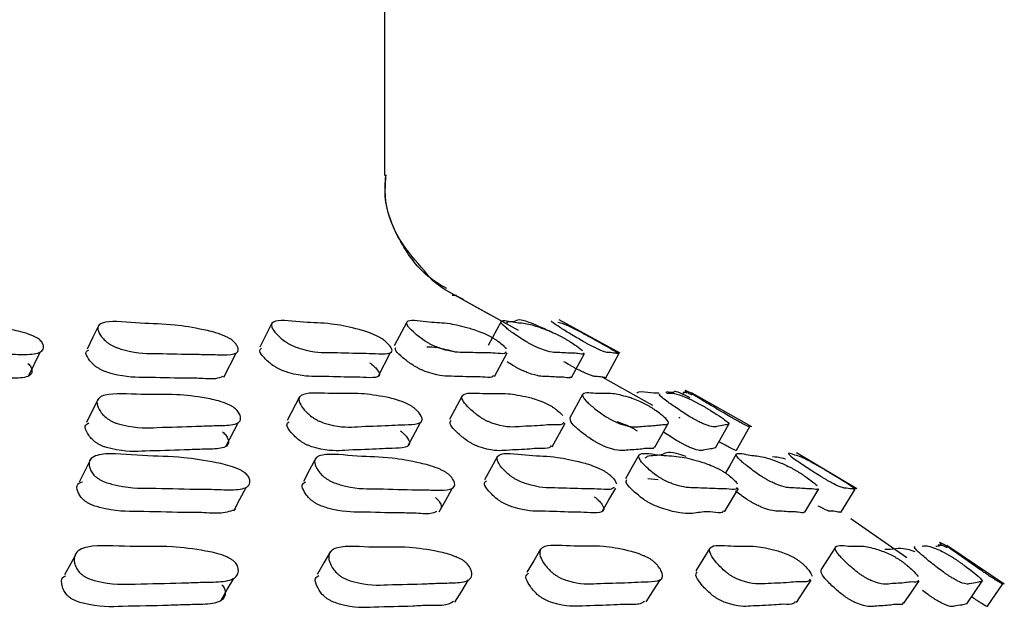
# Model space of a CAD drawing. Units: millimetres. Extents: x 62 to 2292, y 236 to 2456.
# Drawn here: x 488 to 495, y 1026 to 1031 of the extents above; entities that cross this region are included whole.
import ezdxf

# ---------------------------------------------------------------- set-up
doc = ezdxf.new("R2010")
doc.units = ezdxf.units.MM

msp = doc.modelspace()

# ---------------------------------------------------------------- linework, layer by layer
at = {"color": 7, "linetype": 'Continuous', "lineweight": 25}
for p, q in [((490.2721, 1029.3794), (490.2721, 1030.779)), ((490.2721, 1029.379), (490.2721, 1029.3794)), ((491.0376, 1028.3617), (490.734, 1028.5309)), ((491.2542, 1028.2409), (490.734, 1028.5309)), ((490.7979, 1028.4989), (490.7664, 1028.4988)), ((492.0018, 1028.0744), (491.5524, 1028.3191)), ((489.4433, 1028.2956), (489.3539, 1028.1198)), ((490.4344, 1028.3039), (490.3422, 1028.1282)), ((491.1262, 1028.3081), (491.0321, 1028.1323)), ((487.6562, 1027.9076), (487.7406, 1028.083)), ((489.0915, 1027.9005), (489.1798, 1028.0759)), ((490.2237, 1027.9045), (490.3152, 1028.0799)), ((491.0773, 1027.9037), (491.1712, 1028.0791)), ((491.643, 1027.8975), (491.7384, 1028.0728)), ((491.8954, 1027.8957), (491.9914, 1028.0711)), ((492.2412, 1027.6909), (491.8734, 1027.8959)), ((488.1679, 1027.7409), (488.0823, 1027.5664)), ((489.6459, 1027.7548), (489.5562, 1027.5803)), ((490.8404, 1027.7629), (490.7474, 1027.5884)), ((491.7255, 1027.7714), (491.6301, 1027.5969)), ((492.9674, 1027.535), (492.526, 1027.7845)), ((489.1058, 1027.3918), (489.1946, 1027.5655)), ((490.4426, 1027.3939), (490.5352, 1027.5676)), ((491.5017, 1027.3893), (491.5971, 1027.563)), ((492.2562, 1027.3853), (492.3538, 1027.559)), ((492.7009, 1027.3816), (492.7997, 1027.5552)), ((492.8547, 1027.3632), (492.954, 1027.5368)), ((493.7388, 1027.081), (493.2966, 1027.3444)), ((488.1151, 1027.3025), (488.1073, 1027.287)), ((492.2037, 1027.155), (492.2807, 1027.1477)), ((493.7307, 1027.0858), (493.718, 1027.0907)), ((493.3563, 1026.9084), (493.4594, 1027.0793)), ((493.6226, 1026.9069), (493.7264, 1027.0778)), ((494.1075, 1026.5729), (493.6948, 1026.8605)), ((493.9381, 1026.6909), (493.7759, 1026.8039)), ((494.8225, 1026.3816), (494.4003, 1026.6653)), ((488.0109, 1026.6164), (488.0005, 1026.5973)), ((494.6981, 1026.219), (494.812, 1026.3834))]:
    msp.add_line(p, q, dxfattribs=at)
at = {"color": 7, "linetype": 'Continuous', "lineweight": 25, "flags": 128}
for points in [[(488.1718, 1028.2812), (488.1289, 1028.1934), (488.086, 1028.1055)], [(491.1009, 1027.3198), (491.0534, 1027.2336), (491.0059, 1027.1473)], [(492.1379, 1027.3272), (492.089, 1027.2409), (492.04, 1027.1547)], [(492.8537, 1027.3336), (492.8038, 1027.2473), (492.7744, 1027.1966)], [(488.1043, 1027.281), (488.0717, 1027.2162), (488.0284, 1027.13)], [(489.7661, 1027.3058), (489.7204, 1027.2196), (489.6747, 1027.1333)], [(489.1631, 1026.9197), (489.2086, 1027.0052), (489.2541, 1027.0907)], [(490.6721, 1026.9117), (490.7198, 1026.9972), (490.7674, 1027.0826)], [(491.8696, 1026.9139), (491.919, 1026.9994), (491.9683, 1027.0849)], [(492.7684, 1026.9121), (492.819, 1026.9975), (492.8697, 1027.083)], [(487.9973, 1026.5915), (487.9654, 1026.5328), (487.9198, 1026.4493)], [(489.8731, 1026.6199), (489.8248, 1026.5363), (489.7765, 1026.4527)], [(491.4166, 1026.6366), (491.3662, 1026.553), (491.3157, 1026.4693)], [(492.6607, 1026.645), (492.6085, 1026.5613), (492.5562, 1026.4776)], [(493.582, 1026.6523), (493.5285, 1026.5686), (493.4749, 1026.4849)], [(489.0672, 1026.2584), (489.1153, 1026.3408), (489.1634, 1026.4232)], [(490.7866, 1026.2475), (490.8374, 1026.3298), (490.8882, 1026.4122)], [(492.1912, 1026.2505), (492.2441, 1026.3329), (492.297, 1026.4152)], [(493.2957, 1026.2465), (493.3503, 1026.3289), (493.405, 1026.4112)], [(494.0846, 1026.2409), (494.1404, 1026.3232), (494.1963, 1026.4055)], [(494.5465, 1026.237), (494.6031, 1026.3193), (494.6597, 1026.4016)]]:
    msp.add_lwpolyline(points, dxfattribs=at)
at = {"color": 7, "linetype": 'Continuous', "lineweight": 25}
for points, knots in [([(490.7274, 1028.5494), (490.6852, 1028.5739), (490.5441, 1028.6554), (490.3776, 1028.8892), (490.2635, 1029.1573), (490.2762, 1029.3259), (490.28, 1029.3762)], [0, 0, 0, 0, 0.147116, 0.490995, 0.848194, 1, 1, 1, 1]), ([(490.564, 1028.6802), (490.501, 1028.751), (490.3595, 1028.9101), (490.2646, 1029.1698), (490.2787, 1029.3364), (490.2828, 1029.385)], [0, 0, 0, 0, 0.362403, 0.814184, 1, 1, 1, 1]), ([(490.8514, 1028.4702), (490.7588, 1028.5148), (490.6479, 1028.5682), (490.5759, 1028.6643), (490.564, 1028.6802)], [0, 0, 0, 0, 0.834826, 1, 1, 1, 1]), ([(490.2524, 1028.1804), (490.2579, 1028.1765), (490.2703, 1028.1678), (490.2909, 1028.15), (490.3164, 1028.1225), (490.3365, 1028.0821), (490.2842, 1028.0671), (490.1807, 1028.0748), (490.0521, 1028.0745), (489.8871, 1028.0824), (489.7539, 1028.0783), (489.6286, 1028.1164), (489.5991, 1028.1285), (489.5777, 1028.1387), (489.5575, 1028.1502), (489.5312, 1028.1675), (489.5024, 1028.1909), (489.4657, 1028.2276), (489.4267, 1028.2822), (489.4677, 1028.3292), (489.6883, 1028.2963), (489.8473, 1028.2996), (490.0218, 1028.2655), (490.1314, 1028.2372), (490.1936, 1028.212), (490.2124, 1028.2033), (490.2259, 1028.1963), (490.2389, 1028.1891), (490.2469, 1028.1839), (490.2524, 1028.1804)], [0, 0, 0, 0, 0.00564, 0.012614, 0.031203, 0.063928, 0.126122, 0.185488, 0.240371, 0.370836, 0.466531, 0.478258, 0.483422, 0.488039, 0.492654, 0.497809, 0.510693, 0.527749, 0.563267, 0.627611, 0.745185, 0.861793, 0.941823, 0.980029, 0.985976, 0.990881, 0.993115, 0.995318, 1, 1, 1, 1]), ([(491.1609, 1028.0845), (491.1591, 1028.0803), (491.1536, 1028.0668), (491.0811, 1028.0782), (490.9942, 1028.0751), (490.8682, 1028.0839), (490.7723, 1028.0791), (490.6603, 1028.1172), (490.6323, 1028.1292), (490.6113, 1028.1395), (490.5906, 1028.151), (490.5625, 1028.1683), (490.5294, 1028.1918), (490.4838, 1028.2286), (490.4275, 1028.2834), (490.4334, 1028.3309), (490.6109, 1028.2984), (490.7216, 1028.3024), (490.8631, 1028.2686), (490.9553, 1028.2404), (491.013, 1028.2153), (491.0311, 1028.2066), (491.0446, 1028.1996), (491.0577, 1028.1924), (491.0663, 1028.1872), (491.0721, 1028.1837)], [0, 0, 0, 0, 0.0298, 0.095696, 0.156636, 0.301513, 0.407715, 0.420736, 0.426472, 0.431605, 0.436735, 0.442463, 0.456767, 0.475698, 0.515127, 0.586562, 0.717143, 0.846573, 0.935364, 0.977813, 0.984423, 0.989875, 0.992357, 0.994803, 1, 1, 1, 1]), ([(491.7308, 1028.0768), (491.732, 1028.0745), (491.7373, 1028.0635), (491.6868, 1028.0758), (491.6377, 1028.0727), (491.5518, 1028.0823), (491.4922, 1028.0783), (491.3941, 1028.1165), (491.368, 1028.1285), (491.3476, 1028.1388), (491.3267, 1028.1502), (491.2972, 1028.1675), (491.2605, 1028.1908), (491.2071, 1028.2275), (491.1351, 1028.2819), (491.1078, 1028.3288), (491.2424, 1028.2955), (491.3058, 1028.2989), (491.4141, 1028.2645), (491.4885, 1028.2362), (491.5413, 1028.211), (491.5585, 1028.2023), (491.5717, 1028.1953), (491.5849, 1028.1882), (491.5939, 1028.183), (491.6001, 1028.1795)], [0, 0, 0, 0, 0.017651, 0.084337, 0.146016, 0.292697, 0.40035, 0.413546, 0.419354, 0.424539, 0.429714, 0.43549, 0.449939, 0.469099, 0.50905, 0.581426, 0.713591, 0.844592, 0.93453, 0.977575, 0.984266, 0.989778, 0.992284, 0.994754, 1, 1, 1, 1]), ([(491.5023, 1028.2264), (491.4681, 1028.2425), (491.3671, 1028.2899), (491.2435, 1028.3341), (491.244, 1028.2981), (491.1639, 1028.3105), (491.164, 1028.2932), (491.164, 1028.2928)], [0, 0, 0, 0, 0.098445, 0.290996, 0.642706, 0.991284, 1, 1, 1, 1]), ([(487.7356, 1028.1755), (487.7399, 1028.1716), (487.7494, 1028.1629), (487.7613, 1028.1452), (487.7695, 1028.1178), (487.7548, 1028.0776), (487.656, 1028.0629), (487.5051, 1028.0697), (487.2233, 1028.0756), (487.0307, 1028.0329), (486.7136, 1028.1136), (486.6817, 1028.1256), (486.6601, 1028.1359), (486.6413, 1028.1473), (486.6194, 1028.1646), (486.5996, 1028.1879), (486.5814, 1028.2245), (486.5776, 1028.2788), (486.6859, 1028.3254), (486.9856, 1028.2919), (487.2338, 1028.2951), (487.4688, 1028.2606), (487.6095, 1028.2322), (487.6791, 1028.207), (487.6988, 1028.1983), (487.7122, 1028.1913), (487.7244, 1028.1841), (487.7311, 1028.179), (487.7356, 1028.1755)], [0, 0, 0, 0, 0.005627, 0.0126, 0.031216, 0.063988, 0.126204, 0.185543, 0.240427, 0.466381, 0.478121, 0.483285, 0.487896, 0.492499, 0.49764, 0.510501, 0.527552, 0.563105, 0.627512, 0.745121, 0.861705, 0.941743, 0.980044, 0.985998, 0.990903, 0.993134, 0.995332, 1, 1, 1, 1]), ([(489.1483, 1028.1725), (489.1532, 1028.1686), (489.1642, 1028.1599), (489.1804, 1028.1422), (489.1973, 1028.1147), (489.1999, 1028.0745), (489.1242, 1028.0595), (488.9961, 1028.067), (488.8327, 1028.0667), (488.6283, 1028.0748), (488.4591, 1028.0712), (488.3217, 1028.1095), (488.2908, 1028.1215), (488.2692, 1028.1318), (488.2496, 1028.1432), (488.2254, 1028.1605), (488.201, 1028.1839), (488.1735, 1028.2205), (488.152, 1028.275), (488.227, 1028.3217), (488.4887, 1028.2883), (488.6929, 1028.2918), (488.8986, 1028.2575), (489.0242, 1028.2292), (489.0904, 1028.204), (489.1097, 1028.1953), (489.1233, 1028.1883), (489.1359, 1028.1811), (489.1433, 1028.176), (489.1483, 1028.1725)], [0, 0, 0, 0, 0.005626, 0.012596, 0.031205, 0.063961, 0.12615, 0.185468, 0.240339, 0.370812, 0.466558, 0.478301, 0.48347, 0.488086, 0.492694, 0.497836, 0.510694, 0.527736, 0.563269, 0.627645, 0.745219, 0.861755, 0.941768, 0.980056, 0.986007, 0.990909, 0.993138, 0.995334, 1, 1, 1, 1]), ([(491.8051, 1028.1798), (491.8122, 1028.1759), (491.828, 1028.1672), (491.8599, 1028.1495), (491.9088, 1028.1221), (491.979, 1028.0819), (491.9996, 1028.0669), (491.9757, 1028.0746), (491.9589, 1028.0743), (491.9187, 1028.0826), (491.8966, 1028.0788), (491.8136, 1028.117), (491.7896, 1028.129), (491.77, 1028.1393), (491.749, 1028.1507), (491.7181, 1028.168), (491.678, 1028.1914), (491.6165, 1028.2282), (491.5312, 1028.281), (491.4859, 1028.3131), (491.4983, 1028.3101), (491.5003, 1028.3097)], [0, 0, 0, 0, 0.008789, 0.019678, 0.048745, 0.099915, 0.197063, 0.289723, 0.375432, 0.579256, 0.728817, 0.74715, 0.755218, 0.762425, 0.76962, 0.777651, 0.797736, 0.824363, 0.879877, 0.980447, 1, 1, 1, 1]), ([(491.5442, 1028.3024), (491.5555, 1028.3005), (491.5751, 1028.2973), (491.6439, 1028.2649), (491.6998, 1028.2365), (491.7471, 1028.2113), (491.7632, 1028.2026), (491.7761, 1028.1956), (491.7893, 1028.1885), (491.7987, 1028.1833), (491.8051, 1028.1798)], [0, 0, 0, 0, 0.444315, 0.765948, 0.919838, 0.943758, 0.963458, 0.972418, 0.981244, 1, 1, 1, 1]), ([(491.0721, 1028.1837), (491.0783, 1028.1798), (491.092, 1028.1711), (491.1166, 1028.1533), (491.1466, 1028.1293), (491.1576, 1028.1157), (491.1638, 1028.1081)], [0, 0, 0, 0, 0.102759, 0.229883, 0.568833, 1, 1, 1, 1]), ([(491.6001, 1028.1795), (491.6067, 1028.1756), (491.6215, 1028.1669), (491.6498, 1028.1492), (491.692, 1028.1213), (491.7124, 1028.1051), (491.7254, 1028.0948)], [0, 0, 0, 0, 0.087968, 0.196945, 0.487866, 1, 1, 1, 1]), ([(491.913, 1028.1207), (491.908, 1028.1234), (491.8987, 1028.1286), (491.8799, 1028.139), (491.859, 1028.1504), (491.8272, 1028.1677), (491.7837, 1028.1911), (491.7531, 1028.2075), (491.7356, 1028.2168)], [0, 0, 0, 0, 0.1044255, 0.1977224, 0.2908931, 0.39492, 0.6550922, 1, 1, 1, 1]), ([(490.161, 1028.0048), (490.1665, 1028.0009), (490.1789, 1027.9922), (490.1994, 1027.9745), (490.2249, 1027.947), (490.245, 1027.9067), (490.1928, 1027.8918), (490.0896, 1027.8994), (489.9614, 1027.8991), (489.7969, 1027.907), (489.664, 1027.9029), (489.539, 1027.9409), (489.5096, 1027.953), (489.4882, 1027.9632), (489.468, 1027.9746), (489.4418, 1027.9919), (489.4129, 1028.0153), (489.3771, 1028.0516), (489.3429, 1028.0941), (489.3593, 1028.1063), (489.3671, 1028.1121)], [0, 0, 0, 0, 0.009477, 0.021194, 0.052418, 0.107379, 0.211818, 0.311508, 0.40367, 0.622752, 0.783449, 0.803145, 0.811819, 0.819577, 0.827333, 0.835996, 0.857645, 0.886302, 0.945969, 1, 1, 1, 1]), ([(491.0685, 1027.9108), (491.0666, 1027.9058), (491.0612, 1027.8915), (490.9877, 1027.9027), (490.9007, 1027.8998), (490.7752, 1027.9084), (490.6796, 1027.9038), (490.5678, 1027.9417), (490.5399, 1027.9537), (490.519, 1027.964), (490.4983, 1027.9754), (490.4702, 1027.9927), (490.4371, 1028.0162), (490.3923, 1028.0526), (490.3441, 1028.0971), (490.3506, 1028.11), (490.3539, 1028.1165)], [0, 0, 0, 0, 0.061604, 0.179188, 0.287928, 0.546445, 0.735951, 0.759189, 0.769429, 0.778592, 0.787754, 0.797982, 0.823525, 0.857322, 0.927706, 1, 1, 1, 1]), ([(490.5817, 1028.123), (490.6053, 1028.1221), (490.6586, 1028.12), (490.7429, 1028.0977), (490.7898, 1028.0854)], [0, 0, 0, 0, 0.4442983, 1, 1, 1, 1]), ([(487.6512, 1027.9998), (487.6554, 1027.996), (487.6649, 1027.9873), (487.6768, 1027.9696), (487.6851, 1027.9423), (487.6705, 1027.9021), (487.5719, 1027.8875), (487.4215, 1027.8943), (487.1404, 1027.9002), (486.9483, 1027.8575), (486.6321, 1027.9381), (486.6002, 1027.9501), (486.5787, 1027.9603), (486.5599, 1027.9717), (486.538, 1027.9889), (486.5181, 1028.0123), (486.5013, 1028.0481), (486.4904, 1028.0838), (486.516, 1028.0937), (486.5234, 1028.0966)], [0, 0, 0, 0, 0.009743, 0.021813, 0.054035, 0.110746, 0.2184, 0.321073, 0.416038, 0.807002, 0.827317, 0.836257, 0.84424, 0.85221, 0.861112, 0.883379, 0.912898, 0.974439, 1, 1, 1, 1]), ([(489.0824, 1027.9054), (489.0667, 1027.8982), (489.0297, 1027.8814), (488.9066, 1027.8926), (488.7465, 1027.8907), (488.5412, 1027.8996), (488.3728, 1027.8958), (488.2358, 1027.934), (488.2049, 1027.946), (488.1834, 1027.9563), (488.1638, 1027.9677), (488.1396, 1027.9849), (488.1151, 1028.0083), (488.0886, 1028.0444), (488.0675, 1028.0834), (488.0899, 1028.0944), (488.0987, 1028.0987)], [0, 0, 0, 0, 0.0874534, 0.2049953, 0.3137228, 0.5722612, 0.7619873, 0.7852588, 0.7955047, 0.8046573, 0.8137937, 0.8239912, 0.849486, 0.8832726, 0.9537113, 1, 1, 1, 1]), ([(491.9935, 1028.0789), (491.9935, 1028.0789), (491.9933, 1028.0794), (491.9883, 1028.0809), (491.9834, 1028.0824)], [0, 0, 0, 0, 0.005473, 1, 1, 1, 1]), ([(491.6343, 1027.9053), (491.6365, 1027.9014), (491.6437, 1027.8883), (491.5922, 1027.9001), (491.5421, 1027.8975), (491.457, 1027.9069), (491.3975, 1027.9029), (491.2996, 1027.941), (491.2736, 1027.953), (491.2532, 1027.9633), (491.2324, 1027.9746), (491.2028, 1027.992), (491.1848, 1028.0036), (491.1719, 1028.0118)], [0, 0, 0, 0, 0.06294, 0.207482, 0.341175, 0.659113, 0.892457, 0.921066, 0.933658, 0.944904, 0.95613, 0.96866, 1, 1, 1, 1]), ([(491.8952, 1027.8957), (491.8906, 1027.8966), (491.8815, 1027.8982), (491.8617, 1027.8996), (491.8231, 1027.907), (491.8008, 1027.9034), (491.7179, 1027.9415), (491.694, 1027.9535), (491.6744, 1027.9638), (491.6535, 1027.9752), (491.6226, 1027.9925), (491.6027, 1028.0041), (491.5886, 1028.0124)], [0, 0, 0, 0, 0.153033, 0.295918, 0.63571, 0.885046, 0.915613, 0.929069, 0.941091, 0.953095, 0.966494, 1, 1, 1, 1]), ([(492.533, 1027.776), (492.5261, 1027.7796), (492.4566, 1027.8165), (492.5047, 1027.7822), (492.4782, 1027.7865), (492.4654, 1027.7886)], [0, 0, 0, 0, 0.053472, 0.539154, 1, 1, 1, 1]), ([(489.1682, 1027.6731), (489.173, 1027.669), (489.1838, 1027.6598), (489.1995, 1027.6407), (489.2151, 1027.6107), (489.2153, 1027.5652), (489.1365, 1027.5436), (489.0051, 1027.5447), (488.8364, 1027.5353), (488.6259, 1027.5338), (488.4513, 1027.5213), (488.3123, 1027.5572), (488.2812, 1027.5691), (488.2596, 1027.5795), (488.2401, 1027.5913), (488.2162, 1027.6093), (488.1924, 1027.6342), (488.1662, 1027.6736), (488.1473, 1027.733), (488.2273, 1027.7887), (488.4954, 1027.7651), (488.706, 1027.7804), (488.9159, 1027.7539), (489.0438, 1027.7296), (489.1105, 1027.7051), (489.1299, 1027.6965), (489.1434, 1027.6894), (489.1559, 1027.6821), (489.1632, 1027.6767), (489.1682, 1027.6731)], [0, 0, 0, 0, 0.00563, 0.012605, 0.031228, 0.063996, 0.126176, 0.185482, 0.240345, 0.370807, 0.46653, 0.478288, 0.48347, 0.488098, 0.492716, 0.497868, 0.510738, 0.527782, 0.563321, 0.627683, 0.745268, 0.861768, 0.941744, 0.980026, 0.985984, 0.990894, 0.993128, 0.995328, 1, 1, 1, 1]), ([(490.4782, 1027.6801), (490.4836, 1027.676), (490.4958, 1027.6668), (490.5158, 1027.6477), (490.54, 1027.6176), (490.5576, 1027.572), (490.502, 1027.5504), (490.3952, 1027.5515), (490.2618, 1027.5418), (490.0909, 1027.5398), (489.9516, 1027.527), (489.8246, 1027.5628), (489.7948, 1027.5747), (489.7735, 1027.5851), (489.7533, 1027.5969), (489.7274, 1027.6149), (489.6992, 1027.6398), (489.664, 1027.6792), (489.6277, 1027.7387), (489.6741, 1027.7946), (489.9017, 1027.7712), (490.0661, 1027.7872), (490.2449, 1027.761), (490.3568, 1027.7367), (490.4195, 1027.7123), (490.4384, 1027.7036), (490.452, 1027.6965), (490.4648, 1027.6892), (490.4728, 1027.6838), (490.4782, 1027.6801)], [0, 0, 0, 0, 0.005643, 0.012622, 0.031227, 0.063963, 0.126144, 0.185486, 0.240358, 0.370865, 0.466538, 0.478283, 0.483461, 0.488091, 0.492714, 0.497873, 0.510756, 0.527803, 0.563324, 0.627656, 0.745268, 0.861802, 0.941762, 0.979992, 0.98595, 0.990866, 0.993105, 0.995312, 1, 1, 1, 1]), ([(491.5868, 1027.5685), (491.5843, 1027.5632), (491.5763, 1027.5461), (491.4999, 1027.553), (491.4066, 1027.5411), (491.2738, 1027.5402), (491.1712, 1027.527), (491.0571, 1027.5627), (491.029, 1027.5746), (491.008, 1027.585), (490.9874, 1027.5967), (490.9597, 1027.6148), (490.9275, 1027.6397), (490.8837, 1027.6792), (490.8306, 1027.7387), (490.843, 1027.7947), (491.0288, 1027.7713), (491.1471, 1027.787), (491.2933, 1027.761), (491.3879, 1027.7368), (491.4463, 1027.7124), (491.4644, 1027.7038), (491.4779, 1027.6967), (491.491, 1027.6894), (491.4995, 1027.6839), (491.5053, 1027.6803)], [0, 0, 0, 0, 0.030078, 0.095988, 0.156897, 0.301651, 0.407924, 0.420977, 0.426729, 0.431865, 0.436989, 0.442706, 0.45699, 0.475911, 0.515344, 0.586754, 0.717267, 0.8466, 0.935325, 0.977787, 0.984403, 0.98986, 0.992345, 0.994794, 1, 1, 1, 1]), ([(492.2232, 1027.6802), (492.2297, 1027.6761), (492.2442, 1027.667), (492.2719, 1027.6479), (492.3119, 1027.6178), (492.363, 1027.5723), (492.3555, 1027.5507), (492.3008, 1027.5518), (492.2403, 1027.5423), (492.1508, 1027.5405), (492.0848, 1027.5277), (491.9848, 1027.5634), (491.9585, 1027.5753), (491.9381, 1027.5857), (491.9173, 1027.5975), (491.8881, 1027.6155), (491.8521, 1027.6404), (491.8002, 1027.6799), (491.7309, 1027.7394), (491.7089, 1027.7954), (491.8504, 1027.7721), (491.9211, 1027.7875), (492.0342, 1027.7611), (492.1112, 1027.7367), (492.1646, 1027.7123), (492.1818, 1027.7037), (492.1951, 1027.6966), (492.2082, 1027.6893), (492.2171, 1027.6839), (492.2232, 1027.6802)], [0, 0, 0, 0, 0.005631, 0.012607, 0.031229, 0.063997, 0.126179, 0.185484, 0.240343, 0.370813, 0.466531, 0.478277, 0.483453, 0.488076, 0.492693, 0.497846, 0.510723, 0.527776, 0.563323, 0.627691, 0.74526, 0.861763, 0.941744, 0.980027, 0.985984, 0.990894, 0.993127, 0.995328, 1, 1, 1, 1]), ([(492.2856, 1027.781), (492.2606, 1027.7817), (492.2109, 1027.7831), (492.1307, 1027.7968), (492.1241, 1027.7826), (492.1236, 1027.7816)], [0, 0, 0, 0, 0.483857, 0.963298, 1, 1, 1, 1]), ([(492.6221, 1027.6807), (492.6291, 1027.6766), (492.6446, 1027.6674), (492.6759, 1027.6483), (492.7235, 1027.6183), (492.791, 1027.5728), (492.808, 1027.5511), (492.7803, 1027.5522), (492.7579, 1027.5426), (492.711, 1027.5408), (492.6828, 1027.5279), (492.5978, 1027.5637), (492.5736, 1027.5756), (492.554, 1027.586), (492.5331, 1027.5978), (492.5026, 1027.6158), (492.4632, 1027.6406), (492.4032, 1027.6803), (492.3208, 1027.7382), (492.2785, 1027.775), (492.2926, 1027.7748), (492.2948, 1027.7748)], [0, 0, 0, 0, 0.0088051, 0.0197117, 0.0488223, 0.1000477, 0.1972626, 0.2899838, 0.3757536, 0.5797311, 0.7293766, 0.7477472, 0.755842, 0.763074, 0.7702925, 0.7783484, 0.798475, 0.8251302, 0.8806975, 0.9813221, 1, 1, 1, 1]), ([(492.5157, 1027.7479), (492.4889, 1027.7607), (492.3857, 1027.8098), (492.4151, 1027.7723), (492.3342, 1027.798), (492.3368, 1027.7847), (492.3369, 1027.7845)], [0, 0, 0, 0, 0.148731, 0.571758, 0.990951, 1, 1, 1, 1]), ([(492.3439, 1027.7798), (492.3583, 1027.7823), (492.3827, 1027.7866), (492.4578, 1027.7617), (492.5164, 1027.7372), (492.5643, 1027.7127), (492.5805, 1027.7041), (492.5934, 1027.697), (492.6065, 1027.6897), (492.6158, 1027.6843), (492.6221, 1027.6807)], [0, 0, 0, 0, 0.457359, 0.771301, 0.921566, 0.944955, 0.964235, 0.973008, 0.98165, 1, 1, 1, 1]), ([(492.4609, 1027.7841), (492.4636, 1027.7845), (492.4761, 1027.7864), (492.4754, 1027.7948), (492.5192, 1027.775), (492.5303, 1027.77)], [0, 0, 0, 0, 0.1702297, 0.7895215, 1, 1, 1, 1]), ([(492.942, 1027.5494), (492.9441, 1027.5481), (492.9529, 1027.5429), (492.9504, 1027.5403), (492.9601, 1027.5278), (492.8909, 1027.5636), (492.869, 1027.5755), (492.8503, 1027.5859), (492.8296, 1027.5977), (492.7981, 1027.6157), (492.7556, 1027.6405), (492.6885, 1027.68), (492.5883, 1027.7395), (492.4992, 1027.795), (492.539, 1027.7771), (492.5362, 1027.7783), (492.5352, 1027.7788)], [0, 0, 0, 0, 0.066662, 0.279005, 0.434796, 0.453927, 0.462358, 0.46989, 0.477406, 0.485791, 0.506739, 0.534485, 0.592324, 0.697067, 0.888443, 1, 1, 1, 1]), ([(491.5053, 1027.6803), (491.5113, 1027.6761), (491.5249, 1027.6669), (491.5486, 1027.6479), (491.5686, 1027.6306), (491.5751, 1027.6214), (491.5766, 1027.6194)], [0, 0, 0, 0, 0.154958, 0.346509, 0.856934, 1, 1, 1, 1]), ([(492.4363, 1027.5995), (492.436, 1027.6022), (492.4355, 1027.6054), (492.4365, 1027.6048), (492.4366, 1027.6047)], [0, 0, 0, 0, 0.852589, 1, 1, 1, 1]), ([(489.0797, 1027.4989), (489.0845, 1027.4948), (489.0952, 1027.4857), (489.1108, 1027.4667), (489.1264, 1027.4367), (489.1265, 1027.3914), (489.0478, 1027.3699), (488.9168, 1027.3711), (488.7485, 1027.3617), (488.5386, 1027.3602), (488.3644, 1027.3478), (488.2259, 1027.3835), (488.1949, 1027.3954), (488.1734, 1027.4057), (488.154, 1027.4174), (488.1302, 1027.4354), (488.1064, 1027.4602), (488.0812, 1027.499), (488.0618, 1027.5439), (488.0888, 1027.5582), (488.1011, 1027.5648)], [0, 0, 0, 0, 0.009489, 0.021247, 0.052645, 0.107903, 0.212792, 0.31284, 0.40539, 0.625475, 0.786954, 0.806783, 0.815518, 0.823315, 0.831093, 0.839772, 0.861459, 0.890189, 0.950118, 1, 1, 1, 1]), ([(490.3861, 1027.506), (490.3915, 1027.5019), (490.4036, 1027.4927), (490.4235, 1027.4737), (490.4476, 1027.4437), (490.465, 1027.3982), (490.4095, 1027.3768), (490.303, 1027.3779), (490.17, 1027.3682), (489.9995, 1027.3662), (489.8606, 1027.3534), (489.734, 1027.3891), (489.7044, 1027.401), (489.6831, 1027.4113), (489.663, 1027.423), (489.6372, 1027.441), (489.6091, 1027.4658), (489.5748, 1027.5047), (489.5428, 1027.5508), (489.5609, 1027.5656), (489.5695, 1027.5726)], [0, 0, 0, 0, 0.009469, 0.021183, 0.052414, 0.107378, 0.211809, 0.31148, 0.403643, 0.622843, 0.783534, 0.803255, 0.811945, 0.819711, 0.827464, 0.836117, 0.857731, 0.886343, 0.945978, 1, 1, 1, 1]), ([(491.493, 1027.3969), (491.4902, 1027.3907), (491.4823, 1027.3727), (491.4049, 1027.3792), (491.3115, 1027.3676), (491.1791, 1027.3666), (491.0767, 1027.3535), (490.9631, 1027.389), (490.9351, 1027.4009), (490.9142, 1027.4112), (490.8937, 1027.4229), (490.8661, 1027.4409), (490.8339, 1027.4657), (490.7908, 1027.5048), (490.7429, 1027.5561), (490.7532, 1027.5729), (490.7589, 1027.5822)], [0, 0, 0, 0, 0.060713, 0.176663, 0.283816, 0.538473, 0.725429, 0.748386, 0.758498, 0.767522, 0.776521, 0.786564, 0.811666, 0.844928, 0.91427, 1, 1, 1, 1]), ([(492.2487, 1027.3893), (492.2495, 1027.3864), (492.253, 1027.3723), (492.2, 1027.3799), (492.1452, 1027.3675), (492.0531, 1027.3673), (491.9878, 1027.3541), (491.8882, 1027.3898), (491.862, 1027.4016), (491.8417, 1027.4119), (491.821, 1027.4237), (491.7919, 1027.4416), (491.7561, 1027.4664), (491.7046, 1027.5056), (491.6365, 1027.5633), (491.6353, 1027.5826), (491.6345, 1027.5946)], [0, 0, 0, 0, 0.030418, 0.146502, 0.253884, 0.509267, 0.696624, 0.71961, 0.729732, 0.738771, 0.747794, 0.757867, 0.783044, 0.816398, 0.88595, 1, 1, 1, 1]), ([(491.9768, 1027.5732), (491.9966, 1027.5671), (492.02, 1027.5599), (492.0678, 1027.538), (492.085, 1027.5294), (492.0982, 1027.5223), (492.1113, 1027.5151), (492.1202, 1027.5097), (492.1262, 1027.506)], [0, 0, 0, 0, 0.6238388, 0.7360749, 0.8285485, 0.870609, 0.9120334, 1, 1, 1, 1]), ([(492.7007, 1027.3817), (492.6948, 1027.3803), (492.6832, 1027.3775), (492.6578, 1027.3697), (492.6127, 1027.367), (492.5842, 1027.3544), (492.4995, 1027.3901), (492.4754, 1027.4019), (492.4559, 1027.4122), (492.4351, 1027.4239), (492.4048, 1027.4419), (492.3653, 1027.4668), (492.3389, 1027.4843), (492.3238, 1027.4943)], [0, 0, 0, 0, 0.1464033, 0.2832339, 0.6086451, 0.8473775, 0.8766752, 0.8895792, 0.9011024, 0.9126009, 0.9254343, 0.9575074, 1, 1, 1, 1]), ([(492.8545, 1027.3633), (492.8545, 1027.3633), (492.856, 1027.361), (492.8608, 1027.3542), (492.7918, 1027.3899), (492.7701, 1027.4018), (492.7514, 1027.4121), (492.7382, 1027.4196), (492.7317, 1027.4233)], [0, 0, 0, 0, 0.01601, 0.7888, 0.883668, 0.925458, 0.962774, 1, 1, 1, 1]), ([(489.2529, 1027.1912), (489.2571, 1027.1871), (489.2663, 1027.1777), (489.2777, 1027.1586), (489.2852, 1027.1289), (489.2692, 1027.0853), (489.1701, 1027.0691), (489.0183, 1027.0775), (488.8205, 1027.0776), (488.5787, 1027.0871), (488.3757, 1027.0836), (488.2287, 1027.1254), (488.1971, 1027.1385), (488.1759, 1027.1496), (488.1574, 1027.1619), (488.1359, 1027.1806), (488.1167, 1027.2057), (488.0995, 1027.2449), (488.0969, 1027.3029), (488.2061, 1027.3524), (488.505, 1027.3165), (488.7537, 1027.3197), (488.9881, 1027.2827), (489.1284, 1027.2522), (489.1973, 1027.2251), (489.2167, 1027.2158), (489.2299, 1027.2083), (489.2419, 1027.2006), (489.2485, 1027.195), (489.2529, 1027.1912)], [0, 0, 0, 0, 0.005642, 0.012626, 0.031258, 0.064026, 0.126197, 0.185495, 0.240344, 0.370785, 0.466455, 0.478191, 0.483363, 0.487991, 0.492621, 0.497793, 0.510708, 0.527791, 0.563361, 0.627724, 0.745246, 0.86174, 0.941704, 0.979986, 0.98595, 0.990869, 0.993108, 0.995315, 1, 1, 1, 1]), ([(490.7396, 1027.1878), (490.7444, 1027.1836), (490.7551, 1027.1742), (490.7709, 1027.155), (490.787, 1027.1253), (490.7883, 1027.0816), (490.7121, 1027.0651), (490.5842, 1027.0734), (490.4203, 1027.0734), (490.2159, 1027.0826), (490.0468, 1027.079), (489.9106, 1027.1207), (489.8801, 1027.1338), (489.8589, 1027.1449), (489.8396, 1027.1572), (489.8159, 1027.1759), (489.7922, 1027.201), (489.7657, 1027.2404), (489.7456, 1027.2985), (489.8216, 1027.3481), (490.0822, 1027.3125), (490.2868, 1027.3159), (490.4919, 1027.2791), (490.617, 1027.2487), (490.6826, 1027.2217), (490.7017, 1027.2123), (490.715, 1027.2048), (490.7274, 1027.1971), (490.7347, 1027.1915), (490.7396, 1027.1878)], [0, 0, 0, 0, 0.005643, 0.012627, 0.031257, 0.064027, 0.126199, 0.1855, 0.240348, 0.370779, 0.466462, 0.478201, 0.483374, 0.488003, 0.49263, 0.4978, 0.510712, 0.527793, 0.563363, 0.627726, 0.745245, 0.861743, 0.941707, 0.979985, 0.985949, 0.990868, 0.993108, 0.995314, 1, 1, 1, 1]), ([(491.9579, 1027.0909), (491.9501, 1027.0848), (491.9292, 1027.0683), (491.8318, 1027.0809), (491.7064, 1027.0789), (491.5392, 1027.0892), (491.4056, 1027.0852), (491.2813, 1027.1271), (491.252, 1027.1402), (491.231, 1027.1513), (491.211, 1027.1637), (491.1852, 1027.1824), (491.157, 1027.2076), (491.1213, 1027.2471), (491.0837, 1027.3053), (491.1262, 1027.3549), (491.3469, 1027.319), (491.5065, 1027.3222), (491.6805, 1027.2856), (491.7896, 1027.2552), (491.8512, 1027.2281), (491.8698, 1027.2188), (491.8831, 1027.2112), (491.8959, 1027.2035), (491.9038, 1027.1979), (491.9091, 1027.1941)], [0, 0, 0, 0, 0.03917, 0.10442, 0.164749, 0.308198, 0.413308, 0.426209, 0.431902, 0.437003, 0.44211, 0.447815, 0.46204, 0.480827, 0.519892, 0.590596, 0.719877, 0.848026, 0.935947, 0.977961, 0.984516, 0.989929, 0.992397, 0.99483, 1, 1, 1, 1]), ([(492.8596, 1027.0888), (492.8578, 1027.0844), (492.8517, 1027.0698), (492.7796, 1027.0824), (492.6917, 1027.0797), (492.5645, 1027.0903), (492.4675, 1027.0862), (492.3567, 1027.1277), (492.3291, 1027.1408), (492.3085, 1027.1519), (492.2882, 1027.1642), (492.2607, 1027.1828), (492.2285, 1027.208), (492.1843, 1027.2473), (492.13, 1027.3055), (492.1379, 1027.3554), (492.3159, 1027.3197), (492.4266, 1027.324), (492.5673, 1027.2878), (492.659, 1027.2576), (492.7161, 1027.2306), (492.7339, 1027.2212), (492.7472, 1027.2137), (492.7601, 1027.206), (492.7686, 1027.2004), (492.7743, 1027.1966)], [0, 0, 0, 0, 0.029101, 0.09501, 0.155954, 0.30091, 0.407252, 0.420309, 0.426064, 0.431208, 0.436344, 0.442076, 0.456395, 0.475355, 0.51486, 0.586358, 0.716986, 0.84643, 0.935216, 0.977716, 0.984348, 0.989824, 0.992319, 0.994778, 1, 1, 1, 1]), ([(492.4868, 1027.3163), (492.4614, 1027.325), (492.3433, 1027.3658), (492.3266, 1027.3141), (492.2051, 1027.3287), (492.187, 1027.3071), (492.1851, 1027.3049)], [0, 0, 0, 0, 0.114999, 0.535518, 0.952317, 1, 1, 1, 1]), ([(493.4521, 1027.0835), (493.4531, 1027.0811), (493.4579, 1027.0693), (493.4078, 1027.0827), (493.3583, 1027.0795), (493.2725, 1027.0903), (493.2129, 1027.0863), (493.116, 1027.1279), (493.0903, 1027.141), (493.0702, 1027.1521), (493.0497, 1027.1645), (493.0207, 1027.1831), (492.9847, 1027.2083), (492.9324, 1027.2476), (492.8619, 1027.3057), (492.8357, 1027.3554), (492.9694, 1027.3197), (493.0333, 1027.3231), (493.1409, 1027.2864), (493.2149, 1027.256), (493.267, 1027.2289), (493.2839, 1027.2196), (493.297, 1027.212), (493.3099, 1027.2044), (493.3188, 1027.1988), (493.3248, 1027.195)], [0, 0, 0, 0, 0.017121, 0.083824, 0.145518, 0.292233, 0.399863, 0.413066, 0.418885, 0.42409, 0.429295, 0.435109, 0.449631, 0.468846, 0.508856, 0.581254, 0.713442, 0.844483, 0.934431, 0.977488, 0.984196, 0.989728, 0.992247, 0.994729, 1, 1, 1, 1]), ([(493.1197, 1027.3163), (493.1424, 1027.3156), (493.1689, 1027.3148), (493.2088, 1027.3017), (493.2144, 1027.2999)], [0, 0, 0, 0, 0.858266, 1, 1, 1, 1]), ([(493.5436, 1027.1958), (493.5506, 1027.1916), (493.5661, 1027.1822), (493.5975, 1027.1631), (493.6455, 1027.1334), (493.7144, 1027.0897), (493.7345, 1027.0733), (493.7108, 1027.0816), (493.6939, 1027.0814), (493.6538, 1027.0906), (493.6317, 1027.0869), (493.5499, 1027.1285), (493.5264, 1027.1415), (493.5071, 1027.1527), (493.4865, 1027.165), (493.4562, 1027.1836), (493.4167, 1027.2088), (493.3566, 1027.2481), (493.2701, 1027.3062), (493.2096, 1027.356), (493.2976, 1027.3204), (493.3123, 1027.3238), (493.3848, 1027.2871), (493.44, 1027.2567), (493.4866, 1027.2297), (493.5024, 1027.2204), (493.5151, 1027.2128), (493.5281, 1027.2051), (493.5373, 1027.1996), (493.5436, 1027.1958)], [0, 0, 0, 0, 0.005644, 0.012628, 0.031256, 0.064026, 0.1262, 0.185501, 0.24035, 0.37078, 0.466464, 0.478202, 0.483375, 0.488003, 0.492631, 0.4978, 0.51071, 0.527793, 0.563362, 0.627725, 0.745245, 0.861744, 0.941709, 0.979984, 0.985948, 0.990867, 0.993107, 0.995313, 1, 1, 1, 1]), ([(491.9091, 1027.1941), (491.9146, 1027.1899), (491.9268, 1027.1805), (491.9467, 1027.1614), (491.9678, 1027.1371), (491.9716, 1027.1235), (491.9736, 1027.1164)], [0, 0, 0, 0, 0.109823, 0.245505, 0.606794, 1, 1, 1, 1]), ([(492.7743, 1027.1966), (492.7803, 1027.1924), (492.7938, 1027.183), (492.8179, 1027.1638), (492.8458, 1027.139), (492.8559, 1027.1251), (492.8612, 1027.1177)], [0, 0, 0, 0, 0.107935, 0.241361, 0.596847, 1, 1, 1, 1]), ([(493.3248, 1027.195), (493.3313, 1027.1908), (493.3458, 1027.1814), (493.3735, 1027.1623), (493.4149, 1027.1321), (493.4347, 1027.1146), (493.4474, 1027.1034)], [0, 0, 0, 0, 0.088133, 0.197221, 0.488179, 1, 1, 1, 1]), ([(489.1767, 1026.9287), (489.1454, 1026.9174), (489.0843, 1026.8953), (488.9267, 1026.9072), (488.7314, 1026.9062), (488.4893, 1026.9162), (488.2872, 1026.9126), (488.1408, 1026.9541), (488.1094, 1026.9671), (488.0882, 1026.9781), (488.0699, 1026.9904), (488.0486, 1027.0089), (488.0295, 1027.0339), (488.0134, 1027.0724), (488.0052, 1027.1148), (488.0382, 1027.1267), (488.052, 1027.1317)], [0, 0, 0, 0, 0.118444, 0.231425, 0.335929, 0.584461, 0.766731, 0.789071, 0.798905, 0.807696, 0.816484, 0.826304, 0.850847, 0.883337, 0.951036, 1, 1, 1, 1]), ([(490.6522, 1026.9135), (490.6393, 1026.9075), (490.6043, 1026.8914), (490.4872, 1026.9038), (490.3273, 1026.9016), (490.1217, 1026.9119), (489.9535, 1026.9081), (489.818, 1026.9494), (489.7876, 1026.9624), (489.7665, 1026.9735), (489.7473, 1026.9858), (489.7238, 1027.0043), (489.7002, 1027.0293), (489.6748, 1027.068), (489.6548, 1027.1122), (489.6808, 1027.1247), (489.6927, 1027.1304)], [0, 0, 0, 0, 0.069359, 0.187541, 0.29685, 0.556789, 0.747468, 0.770841, 0.78113, 0.790324, 0.799513, 0.80978, 0.835443, 0.869423, 0.940235, 1, 1, 1, 1]), ([(491.8112, 1027.0224), (491.8166, 1027.0182), (491.8287, 1027.0089), (491.8486, 1026.9898), (491.873, 1026.9602), (491.8915, 1026.9166), (491.8386, 1026.9004), (491.7355, 1026.9088), (491.6069, 1026.9088), (491.442, 1026.918), (491.3085, 1026.9143), (491.1847, 1026.9558), (491.1557, 1026.9688), (491.1347, 1026.9799), (491.1149, 1026.9922), (491.0893, 1027.0108), (491.0611, 1027.0359), (491.0265, 1027.0747), (490.9935, 1027.1205), (491.0109, 1027.1334), (491.0193, 1027.1397)], [0, 0, 0, 0, 0.009458, 0.02115, 0.052302, 0.107133, 0.211344, 0.310823, 0.402802, 0.621506, 0.781749, 0.801399, 0.81006, 0.817814, 0.825571, 0.834238, 0.855869, 0.88446, 0.943955, 1, 1, 1, 1]), ([(492.7584, 1026.9178), (492.7564, 1026.9134), (492.7502, 1026.899), (492.6796, 1026.9107), (492.5484, 1026.9135), (492.4922, 1026.8695), (492.2571, 1026.9564), (492.2297, 1026.9694), (492.2092, 1026.9804), (492.189, 1026.9927), (492.1617, 1027.0112), (492.1297, 1027.0362), (492.0863, 1027.0751), (492.0373, 1027.1257), (492.0461, 1027.1403), (492.0511, 1027.1484)], [0, 0, 0, 0, 0.051641, 0.168502, 0.276561, 0.721348, 0.744476, 0.75466, 0.763752, 0.772825, 0.782953, 0.808274, 0.84183, 0.9118, 1, 1, 1, 1]), ([(493.7092, 1027.0878), (493.7093, 1027.0878), (493.7131, 1027.0894), (493.7296, 1027.0816), (493.656, 1027.1276), (493.648, 1027.1326)], [0, 0, 0, 0, 0.016017, 0.892475, 1, 1, 1, 1]), ([(493.3491, 1026.9126), (493.3501, 1026.9102), (493.3548, 1026.8984), (493.305, 1026.9118), (493.2556, 1026.9085), (493.1701, 1026.9193), (493.1106, 1026.9153), (493.0142, 1026.9567), (492.9887, 1026.9697), (492.9688, 1026.9807), (492.9483, 1026.993), (492.9195, 1027.0115), (492.8836, 1027.0366), (492.8607, 1027.054), (492.8476, 1027.064)], [0, 0, 0, 0, 0.036562, 0.178874, 0.310501, 0.623526, 0.853147, 0.881291, 0.89368, 0.904752, 0.915816, 0.928177, 0.959078, 1, 1, 1, 1]), ([(490.6449, 1027.0161), (490.6497, 1027.0119), (490.6603, 1027.0026), (490.6758, 1026.9837), (490.6888, 1026.9622), (490.6872, 1026.9505), (490.6865, 1026.9453)], [0, 0, 0, 0, 0.122338, 0.273863, 0.678289, 1, 1, 1, 1]), ([(493.6225, 1026.907), (493.6178, 1026.9079), (493.6087, 1026.9096), (493.5897, 1026.9107), (493.5439, 1026.9237), (493.5396, 1026.9092), (493.4599, 1026.9508), (493.4563, 1026.9526)], [0, 0, 0, 0, 0.170342, 0.329769, 0.70889, 0.986998, 1, 1, 1, 1]), ([(489.1717, 1026.5419), (489.1756, 1026.5372), (489.1844, 1026.5268), (489.1946, 1026.505), (489.1999, 1026.4707), (489.18, 1026.4187), (489.0768, 1026.3941), (488.9216, 1026.396), (488.7186, 1026.3859), (488.4706, 1026.3855), (488.2601, 1026.3733), (488.1124, 1026.4157), (488.0809, 1026.4295), (488.06, 1026.4415), (488.042, 1026.455), (488.0214, 1026.4757), (488.0037, 1026.504), (487.9893, 1026.5487), (487.9915, 1026.6155), (488.1082, 1026.677), (488.4136, 1026.6487), (488.6686, 1026.6653), (488.9066, 1026.6345), (489.0484, 1026.6064), (489.1171, 1026.5785), (489.1364, 1026.5686), (489.1493, 1026.5605), (489.1611, 1026.5522), (489.1674, 1026.5461), (489.1717, 1026.5419)], [0, 0, 0, 0, 0.005656, 0.012654, 0.031314, 0.064109, 0.126266, 0.185548, 0.240385, 0.370715, 0.466376, 0.478166, 0.483376, 0.488036, 0.492687, 0.497875, 0.510804, 0.527891, 0.563482, 0.627827, 0.745334, 0.86177, 0.941656, 0.979922, 0.985896, 0.990833, 0.993082, 0.995298, 1, 1, 1, 1]), ([(490.8707, 1026.5365), (490.8753, 1026.5319), (490.8855, 1026.5214), (490.9, 1026.4996), (490.9138, 1026.4652), (490.9109, 1026.413), (490.8303, 1026.3884), (490.6987, 1026.3902), (490.5293, 1026.3799), (490.3182, 1026.3795), (490.1409, 1026.3674), (490.0039, 1026.4098), (489.9735, 1026.4237), (489.9526, 1026.4357), (489.9339, 1026.4492), (489.9111, 1026.4699), (489.889, 1026.4983), (489.8656, 1026.543), (489.8506, 1026.6099), (489.9347, 1026.6714), (490.2024, 1026.6431), (490.4137, 1026.6599), (490.6226, 1026.6292), (490.7496, 1026.6011), (490.8149, 1026.5731), (490.8338, 1026.5633), (490.8469, 1026.5552), (490.859, 1026.5469), (490.866, 1026.5407), (490.8707, 1026.5365)], [0, 0, 0, 0, 0.005657, 0.012655, 0.031313, 0.064109, 0.126266, 0.185551, 0.24039, 0.370711, 0.466379, 0.478174, 0.483388, 0.48805, 0.492702, 0.497888, 0.510813, 0.527897, 0.563485, 0.627825, 0.745335, 0.861776, 0.941657, 0.979917, 0.985892, 0.99083, 0.99308, 0.995297, 1, 1, 1, 1]), ([(492.2505, 1026.5439), (492.2557, 1026.5392), (492.2672, 1026.5288), (492.2857, 1026.5071), (492.3075, 1026.4728), (492.3212, 1026.4209), (492.2633, 1026.3966), (492.1556, 1026.3988), (492.0202, 1026.389), (491.8475, 1026.3886), (491.7055, 1026.3759), (491.5804, 1026.4181), (491.5514, 1026.4319), (491.5307, 1026.4439), (491.5114, 1026.4575), (491.4867, 1026.4782), (491.4604, 1026.5065), (491.4282, 1026.5512), (491.3964, 1026.6181), (491.4476, 1026.6794), (491.6755, 1026.6511), (491.843, 1026.6672), (492.0215, 1026.6364), (492.1326, 1026.6084), (492.1941, 1026.5805), (492.2124, 1026.5706), (492.2255, 1026.5625), (492.2379, 1026.5542), (492.2454, 1026.5481), (492.2505, 1026.5439)], [0, 0, 0, 0, 0.005654, 0.012654, 0.03132, 0.064114, 0.126271, 0.185543, 0.240361, 0.370661, 0.466375, 0.478154, 0.483353, 0.488002, 0.492648, 0.497836, 0.510781, 0.527889, 0.563483, 0.627818, 0.745266, 0.861719, 0.941702, 0.979964, 0.985929, 0.990852, 0.993095, 0.995305, 1, 1, 1, 1]), ([(493.3953, 1026.4174), (493.3925, 1026.4117), (493.3832, 1026.3926), (493.308, 1026.4008), (493.214, 1026.3877), (493.0799, 1026.3883), (492.9743, 1026.3755), (492.8622, 1026.4177), (492.8348, 1026.4315), (492.8145, 1026.4436), (492.7948, 1026.4571), (492.7684, 1026.4778), (492.738, 1026.5061), (492.6971, 1026.5509), (492.6485, 1026.6178), (492.6655, 1026.6793), (492.851, 1026.6512), (492.9705, 1026.668), (493.1161, 1026.6376), (493.2099, 1026.6098), (493.2668, 1026.5819), (493.2843, 1026.5721), (493.2973, 1026.564), (493.3099, 1026.5557), (493.318, 1026.5496), (493.3235, 1026.5454)], [0, 0, 0, 0, 0.028445, 0.094352, 0.155315, 0.300182, 0.406628, 0.419748, 0.425543, 0.430722, 0.435889, 0.441652, 0.456026, 0.475034, 0.514608, 0.586148, 0.716769, 0.846249, 0.935156, 0.977712, 0.984348, 0.989826, 0.992321, 0.99478, 1, 1, 1, 1]), ([(494.1895, 1026.4098), (494.19, 1026.4068), (494.1922, 1026.391), (494.1396, 1026.4004), (494.0838, 1026.3866), (493.9911, 1026.3875), (493.9239, 1026.3738), (493.8263, 1026.4158), (493.8009, 1026.4297), (493.7812, 1026.4417), (493.7613, 1026.4552), (493.7334, 1026.4759), (493.6992, 1026.5043), (493.6501, 1026.5491), (493.5849, 1026.6162), (493.5666, 1026.6783), (493.707, 1026.651), (493.7786, 1026.6676), (493.8905, 1026.637), (493.9664, 1026.609), (494.0182, 1026.5812), (494.0349, 1026.5714), (494.0477, 1026.5633), (494.0604, 1026.5549), (494.0689, 1026.5488), (494.0748, 1026.5446)], [0, 0, 0, 0, 0.016082, 0.082841, 0.144587, 0.291379, 0.399077, 0.412322, 0.418171, 0.423407, 0.428643, 0.43449, 0.449072, 0.468334, 0.508432, 0.580904, 0.713203, 0.844331, 0.934308, 0.977392, 0.984119, 0.989677, 0.992209, 0.994704, 1, 1, 1, 1]), ([(494.2183, 1026.6597), (494.233, 1026.6622), (494.2577, 1026.6664), (494.3316, 1026.6377), (494.3892, 1026.6095), (494.4355, 1026.5817), (494.4512, 1026.5718), (494.4636, 1026.5637), (494.4762, 1026.5554), (494.4852, 1026.5493), (494.4913, 1026.5451)], [0, 0, 0, 0, 0.457227, 0.770931, 0.921154, 0.944613, 0.963995, 0.972828, 0.981532, 1, 1, 1, 1]), ([(494.3194, 1026.66), (494.3311, 1026.6605), (494.3543, 1026.6614), (494.3563, 1026.6734), (494.3947, 1026.6532), (494.4024, 1026.6492)], [0, 0, 0, 0, 0.446899, 0.889523, 1, 1, 1, 1]), ([(494.4058, 1026.6545), (494.3962, 1026.6605), (494.3259, 1026.7036), (494.3724, 1026.6636), (494.3479, 1026.6669), (494.3361, 1026.6685)], [0, 0, 0, 0, 0.07601, 0.552385, 1, 1, 1, 1]), ([(494.804, 1026.3942), (494.8052, 1026.3934), (494.8125, 1026.3884), (494.8088, 1026.3871), (494.8163, 1026.3746), (494.7492, 1026.4168), (494.7282, 1026.4307), (494.7102, 1026.4427), (494.6903, 1026.4562), (494.6603, 1026.4769), (494.6195, 1026.5052), (494.5554, 1026.55), (494.4594, 1026.6169), (494.3739, 1026.6786), (494.4114, 1026.6582), (494.41, 1026.6585), (494.4096, 1026.6586)], [0, 0, 0, 0, 0.044761, 0.270783, 0.436683, 0.457124, 0.466156, 0.474235, 0.482301, 0.491295, 0.513716, 0.543354, 0.605082, 0.716672, 0.920452, 1, 1, 1, 1]), ([(493.9453, 1026.6365), (493.9732, 1026.6376), (494.0297, 1026.6397), (494.0771, 1026.6508), (494.1463, 1026.6268), (494.1658, 1026.6201)], [0, 0, 0, 0, 0.412495, 0.834442, 1, 1, 1, 1]), ([(494.4913, 1026.5451), (494.498, 1026.5404), (494.5129, 1026.53), (494.5428, 1026.5082), (494.5883, 1026.4738), (494.6524, 1026.4216), (494.6677, 1026.3969), (494.6399, 1026.3986), (494.6167, 1026.3882), (494.5692, 1026.3873), (494.5388, 1026.3744), (494.4561, 1026.4165), (494.4328, 1026.4303), (494.4139, 1026.4423), (494.3939, 1026.4558), (494.3647, 1026.4765), (494.3271, 1026.5049), (494.27, 1026.5498), (494.1917, 1026.6151), (494.1519, 1026.6561), (494.1663, 1026.6556), (494.1687, 1026.6555)], [0, 0, 0, 0, 0.0088336, 0.0197621, 0.0488944, 0.1001004, 0.1971561, 0.2897227, 0.3753415, 0.5788524, 0.7282015, 0.7465887, 0.7547107, 0.7619789, 0.76924, 0.7773418, 0.7975417, 0.8242359, 0.8798206, 0.9802965, 1, 1, 1, 1]), ([(493.3235, 1026.5454), (493.3292, 1026.5407), (493.342, 1026.5303), (493.3645, 1026.5085), (493.3954, 1026.4737), (493.4056, 1026.4524), (493.412, 1026.4389)], [0, 0, 0, 0, 0.088157, 0.197304, 0.488447, 1, 1, 1, 1]), ([(494.0748, 1026.5446), (494.081, 1026.54), (494.0949, 1026.5295), (494.1213, 1026.5078), (494.1601, 1026.4728), (494.1779, 1026.4516), (494.1892, 1026.438)], [0, 0, 0, 0, 0.088246, 0.197424, 0.488472, 1, 1, 1, 1]), ([(489.0765, 1026.3757), (489.0804, 1026.3711), (489.089, 1026.3607), (489.099, 1026.3392), (489.104, 1026.3052), (489.0835, 1026.2538), (488.9803, 1026.2296), (488.8256, 1026.2315), (488.6232, 1026.2214), (488.3758, 1026.221), (488.166, 1026.209), (488.0192, 1026.2508), (487.9879, 1026.2645), (487.9671, 1026.2764), (487.9493, 1026.2898), (487.929, 1026.3102), (487.9115, 1026.3383), (487.8989, 1026.3817), (487.8924, 1026.4255), (487.9209, 1026.4388), (487.9297, 1026.4429)], [0, 0, 0, 0, 0.009709, 0.02174, 0.053862, 0.110398, 0.217728, 0.320133, 0.414859, 0.639993, 0.805227, 0.825555, 0.834516, 0.84251, 0.850478, 0.859365, 0.881554, 0.910934, 0.972238, 1, 1, 1, 1]), ([(490.7775, 1026.2534), (490.7607, 1026.2436), (490.7203, 1026.22), (490.5956, 1026.2269), (490.4296, 1026.2148), (490.2175, 1026.2154), (490.0411, 1026.2031), (489.9049, 1026.2451), (489.8748, 1026.2588), (489.854, 1026.2707), (489.8355, 1026.2841), (489.813, 1026.3045), (489.7911, 1026.3326), (489.7692, 1026.3763), (489.7531, 1026.4241), (489.7786, 1026.4389), (489.789, 1026.4449)], [0, 0, 0, 0, 0.084023, 0.201741, 0.31063, 0.569397, 0.759343, 0.782722, 0.793028, 0.802222, 0.811381, 0.821593, 0.84709, 0.880854, 0.951313, 1, 1, 1, 1]), ([(492.1811, 1026.257), (492.1721, 1026.2491), (492.1478, 1026.2279), (492.0478, 1026.2356), (491.9162, 1026.2237), (491.7422, 1026.2244), (491.601, 1026.2116), (491.4767, 1026.2533), (491.4479, 1026.267), (491.4274, 1026.2788), (491.4083, 1026.2922), (491.384, 1026.3127), (491.3579, 1026.3408), (491.327, 1026.3846), (491.2987, 1026.4368), (491.3189, 1026.4532), (491.3287, 1026.4612)], [0, 0, 0, 0, 0.069093, 0.186374, 0.29484, 0.552661, 0.742036, 0.765299, 0.775541, 0.784678, 0.793793, 0.803975, 0.829422, 0.863118, 0.933345, 1, 1, 1, 1]), ([(493.2861, 1026.2527), (493.2833, 1026.247), (493.2738, 1026.2281), (493.1989, 1026.2363), (493.105, 1026.2233), (492.9712, 1026.2239), (492.8659, 1026.2112), (492.7547, 1026.2529), (492.7275, 1026.2666), (492.7074, 1026.2785), (492.6879, 1026.2919), (492.6618, 1026.3123), (492.6317, 1026.3404), (492.5919, 1026.3844), (492.5481, 1026.4421), (492.5602, 1026.4606), (492.567, 1026.4709)], [0, 0, 0, 0, 0.050592, 0.16745, 0.275542, 0.532405, 0.721131, 0.744351, 0.754581, 0.763702, 0.772787, 0.782921, 0.808242, 0.84179, 0.911755, 1, 1, 1, 1]), ([(494.0778, 1026.2452), (494.0782, 1026.2422), (494.0803, 1026.2265), (494.028, 1026.2358), (493.9722, 1026.2222), (493.8796, 1026.2231), (493.8126, 1026.2095), (493.7158, 1026.2511), (493.6906, 1026.2647), (493.6712, 1026.2766), (493.6514, 1026.29), (493.6239, 1026.3105), (493.5901, 1026.3385), (493.5418, 1026.3827), (493.4778, 1026.4479), (493.4782, 1026.4693), (493.4784, 1026.4827)], [0, 0, 0, 0, 0.028138, 0.144264, 0.25167, 0.507013, 0.69434, 0.717339, 0.727469, 0.736515, 0.745546, 0.755634, 0.780832, 0.814184, 0.883731, 1, 1, 1, 1]), ([(494.5466, 1026.2372), (494.5404, 1026.2358), (494.5285, 1026.2329), (494.5022, 1026.2246), (494.4563, 1026.2227), (494.4257, 1026.2101), (494.3437, 1026.2517), (494.3206, 1026.2654), (494.3019, 1026.2772), (494.2821, 1026.2906), (494.2532, 1026.3112), (494.2348, 1026.3251), (494.2217, 1026.3351)], [0, 0, 0, 0, 0.154277, 0.296975, 0.63616, 0.885061, 0.915651, 0.92913, 0.941161, 0.953161, 0.966553, 1, 1, 1, 1]), ([(494.6978, 1026.2192), (494.6978, 1026.2191), (494.6989, 1026.217), (494.7023, 1026.2103), (494.636, 1026.252), (494.6151, 1026.2657), (494.5984, 1026.2769), (494.5869, 1026.2847), (494.5817, 1026.2883)], [0, 0, 0, 0, 0.021099, 0.794604, 0.88974, 0.931673, 0.969091, 1, 1, 1, 1])]:
    msp.add_open_spline(points, degree=3, knots=knots, dxfattribs=at)

doc.saveas('drawing.dxf')
